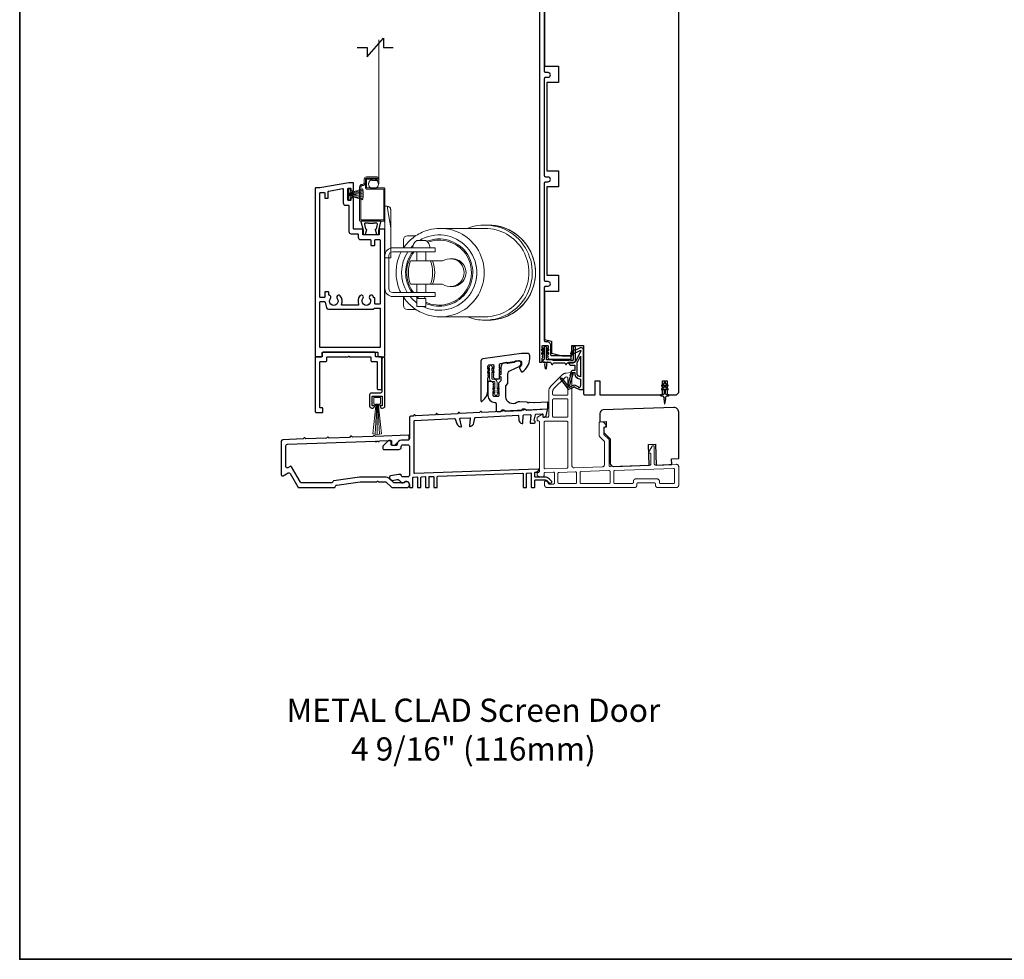
# Model space of a CAD drawing. Extents: x 3441 to 12517, y -874 to 5645.
# Drawn here: x 5955 to 6379, y 204 to 609 of the extents above; entities that cross this region are included whole.
import ezdxf

# ---------------------------------------------------------------- set-up
doc = ezdxf.new("R2010")
doc.units = 0
doc.header["$LTSCALE"] = 250
doc.header["$MEASUREMENT"] = 0
doc.linetypes.add('HIDDEN', pattern=[0.375, 0.25, -0.125])
for name, color, linetype, lineweight in [('2', 2, 'CONTINUOUS', 25), ('5', 7, 'HIDDEN', 9), ('6', 6, 'CONTINUOUS', 5), ('8', 7, 'CONTINUOUS', 35), ('TEXT', 7, 'CONTINUOUS', 35), ('Visible (ANSI)', 7, 'CONTINUOUS', 25), ('Weather Stripping', 6, 'CONTINUOUS', 5)]:
    doc.layers.add(name, color=color, linetype=linetype, lineweight=lineweight)
doc.layers.add('3', color=3, linetype='CONTINUOUS')
doc.layers.add('MISCELLANEOUS', color=6, linetype='CONTINUOUS')
doc.styles.add('Note Text (ISO)', font='tahoma.ttf')

# ---------------------------------------------------------------- blocks, each defined once
blk = doc.blocks.new('A$Cd5b7be34')
at = {"layer": '5'}
for points in [[(27, 28.25, 0.414214), (26.75, 28), (26.75, 22.35, 0.198912), (26.9, 22), (28.93, 19.97, -0.198912), (29, 19.79), (29, 9.88, -0.404026), (28.03, 8.88), (16.03, 8.47, -0.424475), (15, 9.46), (15, 49.25, 0.440011), (14.73, 49.5), (12.6, 49.31, 0.176327), (10.63, 48.4), (6.07, 43.83, 0.198912), (5, 41.25), (5, 30.75, -0.414214), (4.5, 30.25), (2.75, 30.25, -0.414214), (2.5, 30.5), (2.5, 31.25, 0.57735), (2.12, 31.47), (0.25, 30.38, 0.267949), (0, 29.95), (0, 29, 0.414214), (0.25, 28.75), (0.5, 28.75, -0.414214), (1, 28.25), (1, 13.5), (1.1, 13.5), (1.1, 12.5), (1, 12.5), (1, 7.9), (1, 6.95, -0.414214), (0.5, 6.45, 0.414214), (0, 5.95), (0, 5.45, 0.296213), (0.3, 4.99), (1.3, 4.54, 0.105104), (1.5, 4.5), (2.25, 4.5, 0.414214), (3, 5.25), (3, 6.03, -0.404026), (3.48, 6.53), (6.98, 6.65, -0.424475), (7.5, 6.15), (7.5, 2, -0.414214), (7, 1.5), (5.25, 1.5, -0.375565), (4.75, 1.93, 0.375565), (3.76, 2.8), (3.5, 2.8, 0.414214), (3.25, 2.55), (3.25, 1, 0.414214), (4.25, 0), (42, 0, 0.414214), (43, 1), (43, 1.5, -0.414214), (43.5, 2), (50.5, 2, -0.414214), (51, 1.5), (51, 1, 0.414214), (52, 0), (60, 0, 0.414214), (61, 1), (61, 9, 0.347678), (60.23, 9.97, 0.066921), (59.97, 10), (51.02, 9.69, -0.424475), (50.5, 10.19), (50.5, 17.5, 0.765298), (49.57, 17.75), (48.03, 15.13, 0.579056), (48.25, 14.75), (48.75, 14.75, -0.414214), (49, 14.5), (49, 10.1, -0.404026), (48.52, 9.6), (31.52, 9.01, -0.424475), (31, 9.51), (31, 20.52, 0.198912), (30.85, 20.87), (28.82, 22.9, -0.198912), (28.75, 23.08), (28.75, 25.84, -0.315299), (28.91, 26.07), (29.42, 26.26, 0.520567), (29.63, 27.05), (28.93, 27.89, 0.221695), (28.16, 28.25)], [(12.8, 39.75, 0.414214), (13.3, 40.25), (13.3, 47.12, 0.440011), (12.76, 47.62), (12.4, 47.59, 0.176327), (12.09, 47.44), (7.27, 42.63, 0.198912), (6.7, 41.25), (6.7, 40.25, 0.414214), (7.2, 39.75)], [(12.8, 30.25, 0.414214), (13.3, 30.75), (13.3, 37.75, 0.414214), (12.8, 38.25), (7.2, 38.25, 0.414214), (6.7, 37.75), (6.7, 30.75, 0.414214), (7.2, 30.25)], [(3.5, 28.55, 0.414214), (3, 28.05), (3, 8.53, 0.424475), (3.52, 8.03), (12.82, 8.35, 0.404026), (13.3, 8.85), (13.3, 28.05, 0.414214), (12.8, 28.55)], [(9.5, 1.7), (16.5, 1.7, 0.414214), (17, 2.2), (17, 6.28, 0.424475), (16.48, 6.78), (9.48, 6.54, 0.404026), (9, 6.04), (9, 2.2, 0.414214)], [(19, 1.7), (31, 1.7, 0.414214), (31.5, 2.2), (31.5, 6.79, 0.424475), (30.98, 7.29), (18.98, 6.87, 0.404026), (18.5, 6.37), (18.5, 2.2, 0.414214)], [(33.48, 7.37), (58.73, 8.26, -0.424475), (59.25, 7.76), (59.25, 2.3, -0.414214), (58.65, 1.7), (53.2, 1.7, -0.414214), (52.7, 2.2), (52.7, 2.7, 0.414214), (51.7, 3.7), (42.5, 3.7, 0.414214), (41.5, 2.7), (41.5, 2.2, -0.414214), (41, 1.7), (33.5, 1.7, -0.414214), (33, 2.2), (33, 6.87, -0.404026)]]:
    blk.add_lwpolyline(points, format="xyb", close=True, dxfattribs=at)
blk = doc.blocks.new('A$C330946C7')
at = {"layer": '5'}
for p, q in [((8.41, 5.61), (8.41, 6.36)), ((8.41, 6.36), (13.16, 6.36)), ((8.41, 0.36), (10.26, 6.11)), ((10.06, 5.61), (8.41, 5.61)), ((8.93, 0.24), (10.41, 6.06)), ((9.67, 0.11), (10.56, 6.03)), ((10.25, 6.11), (10.06, 5.61)), ((10.08, 5.66), (10.08, 5.66)), ((10.1, 5.66), (10.09, 5.66)), ((11.33, 6.11), (10.25, 6.11)), ((10.25, 6.11), (10.26, 6.11)), ((10.26, 6.11), (11.31, 6.11)), ((10.41, 0.03), (10.71, 6.02)), ((11.16, 0.01), (10.86, 6.02)), ((11.91, 0.08), (11.02, 6.03)), ((12.66, 0.21), (11.17, 6.06)), ((13.16, 0.35), (11.31, 6.11)), ((11.32, 6.11), (11.33, 6.11)), ((11.51, 5.61), (11.33, 6.11)), ((11.48, 5.66), (11.48, 5.66)), ((11.49, 5.66), (11.49, 5.66)), ((13.16, 5.61), (11.51, 5.61)), ((13.16, 6.36), (13.16, 5.61))]:
    blk.add_line(p, q, dxfattribs=at)
for centre, radius, start, end in [((11.22, 11.22), 11.22, 255.5091, 267.7643), ((10.89, 7.83), 7.82, 269.2959, 286.9036)]:
    blk.add_arc(centre, radius, start, end, dxfattribs=at)
blk = doc.blocks.new('11070 SD Sill W.S. Brush')
at = {"layer": 'Weather Stripping'}
for p, q in [((-0.91, 15.85), (-0.23, 2.81)), ((0, 15.88), (0, 2.81)), ((0.91, 15.85), (0.23, 2.81))]:
    blk.add_line(p, q, dxfattribs=at)
blk.add_lwpolyline([(1.88, 15.68, 0.105787), (-1.88, 15.68), (-0.56, 3.54), (-0.56, 2.81), (0.56, 2.81), (0.56, 3.54)], format="xyb", close=True, dxfattribs=at)
blk.add_lwpolyline([(-0.6, 3.43), (-0.85, 3.43), (-0.85, 2.92), (-1.46, 2.92), (-1.46, 0), (1.46, 0), (1.46, 2.92), (0.85, 2.92), (0.85, 3.43), (0.6, 3.43), (0.6, 2.8), (-0.6, 2.8)], close=True, dxfattribs=at)
blk = doc.blocks.new('18181 SD Sill W.S. Brush Retainer')
at = {"layer": '3'}
blk.add_lwpolyline([(2.16, -3.96), (2.16, -0.25, 0.414214), (1.9, 0), (-1.91, 0, 0.414214), (-2.16, -0.25), (-2.16, -3.96, 0.414214), (-1.91, -4.21), (-1.44, -4.21, -0.490314), (-1.24, -4.47, -0.341999), (-2.22, -5.23), (-2.29, -5.23, -0.414214), (-3.3, -4.21), (-3.3, 16.14, -1), (-2.03, 16.14), (-2.03, 2.03, 0.414214), (-1.27, 1.27), (2.54, 1.27, -0.414214), (3.3, 0.51), (3.3, -4.21, -0.414214), (2.29, -5.23), (2.22, -5.23, -0.341999), (1.24, -4.47, -0.490314), (1.44, -4.21), (1.9, -4.21, 0.414214)], format="xyb", close=True, dxfattribs=at)
blk = doc.blocks.new('A$C386D100C')
at = {"layer": '6'}
for p, q in [((0, 22.23), (0.25, 12.99)), ((1.3, 22.23), (0, 22.23)), ((0.25, 13.49), (0.01, 22.23)), ((1.3, 22.15), (1.27, 22.15)), ((1.3, 22.15), (1.3, 22.23)), ((2.75, 13), (1.7, 19.59)), ((2.75, 20.78), (2.75, 20.61)), ((2.75, 20.61), (2.75, 13)), ((0.25, 13.49), (0.25, 0)), ((2.75, 13), (2.75, 8.07)), ((2.75, 0), (2.75, 8.07)), ((0.25, 0), (2.75, 0))]:
    blk.add_line(p, q, dxfattribs=at)
blk.add_arc((1.3, 20.78), 1.45, 0, 90, dxfattribs=at)
blk.add_ellipse((1.83, 18.61), major_axis=(-0.57, 3.62), ratio=0.007758, start_param=4.985406, end_param=6.067176, dxfattribs=at)
blk.add_open_spline([(1.3, 22.15), (1.48, 22.15), (1.69, 22.11), (2.02, 21.97), (2.2, 21.84), (2.46, 21.58), (2.57, 21.39), (2.71, 21.04), (2.75, 20.81), (2.75, 20.61)], degree=3, knots=[0.4205707, 0.4205707, 0.4205707, 0.4205707, 0.4741876, 0.4741876, 0.5288145, 0.5288145, 0.5836969, 0.5836969, 0.6426595, 0.6426595, 0.6426595, 0.6426595], dxfattribs=at)
blk = doc.blocks.new('A$C08516239')
at = {"layer": '6', "color": 143}
for p, q in [((43.04, 39.55), (23.82, 39.55)), ((44.41, 41), (43.04, 41)), ((7.99, 34.7), (7.99, 31.04)), ((13.35, 36.4), (9.69, 36.4)), ((13.8, 35.1), (17.6, 35.1)), ((13.8, 35.1), (13.8, 31.6)), ((17.6, 35.1), (17.6, 31.6)), ((3.4, 30.8), (5.8, 30.8)), ((11.8, 30.8), (5.8, 30.8)), ((11.8, 30.8), (15.7, 30.8)), ((13.8, 31.6), (17.6, 31.6)), ((14.27, 31.6), (14.27, 30.8)), ((15.7, 30.8), (21.7, 30.8)), ((17.13, 31.6), (17.13, 30.8)), ((21.7, 29.1), (21.7, 30.8)), ((0, 13.2), (0, 27.4)), ((1.7, 13.2), (1.7, 27.4)), ((5.8, 29.1), (3.4, 29.1)), ((5.8, 29.1), (11.8, 29.1)), ((19.57, 25.5), (11.1, 25.5)), ((15.7, 29.1), (11.8, 29.1)), ((13.8, 29.1), (13.8, 25.5)), ((21.7, 29.1), (15.7, 29.1)), ((17.6, 29.1), (17.6, 25.5)), ((19.57, 25.5), (20.49, 25.5)), ((24.87, 25.5), (20.49, 25.5)), ((28.95, 26.5), (28.17, 26.5)), ((11.1, 15.5), (19.57, 15.5)), ((13.8, 15.5), (13.8, 11.5)), ((17.6, 15.5), (17.6, 11.5)), ((20.49, 15.5), (19.57, 15.5)), ((20.49, 15.5), (24.87, 15.5)), ((28.95, 14.5), (28.17, 14.5)), ((3.4, 11.5), (5.8, 11.5)), ((5.8, 9.8), (3.4, 9.8)), ((11.8, 11.5), (5.8, 11.5)), ((5.8, 9.8), (11.8, 9.8)), ((7.99, 9.8), (7.99, 6.3)), ((11.8, 11.5), (15.7, 11.5)), ((15.7, 9.8), (11.8, 9.8)), ((15.7, 11.5), (21.7, 11.5)), ((21.7, 9.8), (15.7, 9.8)), ((21.7, 9.8), (21.7, 11.5)), ((9.69, 4.6), (13.35, 4.6)), ((13.8, 6.7), (17.6, 6.7)), ((43.04, 1.45), (23.82, 1.45)), ((44.41, 0), (43.04, 0))]:
    blk.add_line(p, q, dxfattribs=at)
for centre, radius, start, end in [((9.69, 34.7), 1.7, 90, 180), ((3.4, 27.4), 3.4, 90, 180), ((3.4, 27.4), 1.7, 90, 180), ((3.4, 13.2), 3.4, 180, 270), ((3.4, 13.2), 1.7, 180, 270), ((15.94, 10.08), 4, 184.0033, 237.652), ((15.46, 10.08), 4, 302.348, 355.9967), ((9.69, 6.3), 1.7, 180, 270)]:
    blk.add_arc(centre, radius, start, end, dxfattribs=at)
for centre, major_axis, start_param, end_param in [((23.39, 20.5), (0, -16.25), 5.726916, 9.879321), ((23.82, 20.5), (0, -19.05), 0, 3.141593), ((43.04, 20.5), (0, 20.5), 0, 0.378369), ((43.04, 20.5), (0, -20.5), 5.904816, 9.424778), ((43.04, 20.5), (0, -19.05), 0, 3.141593), ((44.41, 20.5), (0, -20.5), 0, 3.141593), ((23.39, 20.5), (0, -14.5), 5.904732, 9.836502), ((23.37, 20.5), (0, -14), 5.921939, 9.850657), ((23.39, 20.5), (0, -16.25), 3.774654, 4.025873), ((23.39, 20.5), (0, -14.5), 3.840544, 3.922401), ((23.37, 20.5), (0, -14), 3.851374, 3.885668), ((23.39, 20.5), (0, -16.25), 4.154695, 5.299366), ((23.39, 20.5), (0, -14.5), 4.077481, 5.382011), ((23.37, 20.5), (0, -14), 4.050909, 5.410611), ((23.06, 20.5), (0, -13), 4.317598, 5.10718), ((7.61, 20.5), (0, 13), 4.317598, 5.10718), ((8.53, 20.5), (0, 13), 4.317598, 5.10718), ((28.17, 20.5), (0, -6), 5.6975, 10.010464), ((28.95, 20.5), (0, -6), 0, 3.141593), ((23.59, 20.5), (0, 16.05), 4.475333, 4.949445), ((23.39, 20.5), (0, -16.25), 5.431162, 5.517317)]:
    blk.add_ellipse(centre, major_axis=major_axis, ratio=0.997111, start_param=start_param, end_param=end_param, dxfattribs=at)
for points, knots in [([(23.82, 39.55), (21.79, 39.55), (19.77, 39.22), (15.92, 37.94), (14.1, 37), (10.85, 34.57), (9.42, 33.09), (8.11, 31.22), (7.97, 31.01), (7.83, 30.8)], [0, 0, 0, 0, 0.3197308, 0.3197308, 0.6395153, 0.6395153, 0.959439, 0.959439, 0.999341, 0.999341, 0.999341, 0.999341]), ([(44.41, 0), (46.59, 0), (48.77, 0.35), (52.91, 1.73), (54.87, 2.75), (58.36, 5.36), (59.9, 6.95), (62.41, 10.53), (63.37, 12.52), (64.62, 16.71), (64.91, 18.91), (64.78, 23.28), (64.37, 25.46), (62.87, 29.57), (61.8, 31.5), (59.09, 34.93), (57.46, 36.43), (53.82, 38.83), (51.8, 39.74), (47.97, 40.76), (46.19, 41), (44.41, 41)], [3.141593, 3.141593, 3.141593, 3.141593, 3.46142, 3.46142, 3.781283, 3.781283, 4.101234, 4.101234, 4.421293, 4.421293, 4.741436, 4.741436, 5.061607, 5.061607, 5.381738, 5.381738, 5.701778, 5.701778, 6.021711, 6.021711, 6.283185, 6.283185, 6.283185, 6.283185]), ([(6.86, 29.1), (6.36, 28.1), (5.94, 27.05), (5.03, 24.02), (4.76, 21.98), (4.88, 17.92), (5.27, 15.89), (6.27, 13.13), (6.64, 12.3), (7.07, 11.5)], [1.1022304, 1.1022304, 1.1022304, 1.1022304, 1.2795313, 1.2795313, 1.5997552, 1.5997552, 1.9200224, 1.9200224, 2.0630442, 2.0630442, 2.0630442, 2.0630442]), ([(8.1, 9.8), (8.36, 9.42), (8.63, 9.04), (10.17, 7.09), (11.69, 5.7), (15.07, 3.47), (16.95, 2.62), (20.51, 1.67), (22.16, 1.45), (23.82, 1.45)], [2.1674228, 2.1674228, 2.1674228, 2.1674228, 2.2402279, 2.2402279, 2.5602905, 2.5602905, 2.8801847, 2.8801847, 3.1415927, 3.1415927, 3.1415927, 3.1415927])]:
    blk.add_open_spline(points, degree=3, knots=knots, dxfattribs=at)

msp = doc.modelspace()

# ---------------------------------------------------------------- linework, layer by layer
at = {"layer": '2'}
msp.add_lwpolyline([(6100.67, 596.63), (6104.94, 596.63), (6104.94, 592.63), (6111.94, 600.63), (6111.94, 596.63), (6116.21, 596.63)], dxfattribs=at)
at = {"layer": '3'}
for points in [[(6085.07, 463.33, 0.414214), (6085.57, 463.83), (6085.57, 465.08, -0.414214), (6085.82, 465.33), (6109.32, 465.33, -0.414214), (6109.57, 465.08), (6109.57, 463.83, 0.414214), (6110.07, 463.33), (6112.07, 463.33, 0.414214), (6112.57, 463.83), (6112.57, 518.08, 0.414214), (6112.32, 518.33), (6110.32, 518.33, 0.414214), (6110.07, 518.08), (6110.07, 516.08, -0.414214), (6109.82, 515.83), (6103.32, 515.83, -0.414214), (6103.07, 516.08), (6103.07, 518.08, 0.414214), (6102.82, 518.33), (6099.32, 518.33, -0.414214), (6099.07, 518.58), (6099.07, 531.58, 0.414214), (6098.82, 531.83), (6098.12, 531.83, 0.414214), (6097.87, 531.58), (6097.87, 530.88, -0.414214), (6097.62, 530.63), (6096.92, 530.63, -0.414214), (6096.67, 530.88), (6096.67, 535.78, -0.414214), (6096.92, 536.03), (6097.62, 536.03, -0.414214), (6097.87, 535.78), (6097.87, 535.08, 0.414214), (6098.12, 534.83), (6098.82, 534.83, 0.414214), (6099.07, 535.08), (6099.07, 538.08, 0.414214), (6098.82, 538.33), (6097.07, 538.33), (6084.57, 536.13), (6082.82, 536.13, 0.414214), (6082.57, 535.88), (6082.57, 463.83, 0.414214), (6083.07, 463.33)], [(6093.38, 489.57, 1), (6092.01, 488.48, -2.075324), (6089.13, 488.48, 0.560076), (6088.62, 489.88, -0.356394), (6088.42, 490.13), (6088.42, 491.13, 0.414214), (6088.17, 491.38), (6086.92, 491.38, 0.414214), (6086.67, 491.13), (6086.67, 489.13, -0.414214), (6086.42, 488.88), (6084.82, 488.88, -0.414214), (6084.57, 489.13), (6084.57, 533.88, -0.414214), (6084.82, 534.13), (6086.42, 534.13, -0.414214), (6086.67, 533.88), (6086.67, 531.88, 0.414214), (6086.92, 531.63), (6087.92, 531.63, 0.414214), (6088.17, 531.88), (6088.17, 534.52, -0.36397), (6088.38, 534.77), (6094.38, 535.83, -0.466308), (6094.67, 535.58), (6094.67, 529.63, 0.414214), (6095.67, 528.63), (6096.82, 528.63, -0.414214), (6097.07, 528.38), (6097.07, 517.33, 0.414214), (6098.07, 516.33), (6100.82, 516.33, -0.414214), (6101.07, 516.08), (6101.07, 514.83, 0.414214), (6102.07, 513.83), (6106.27, 513.83, -0.414214), (6106.52, 513.58), (6106.52, 511.58, 0.414214), (6106.77, 511.33), (6108.02, 511.33, 0.414214), (6108.27, 511.58), (6108.27, 513.58, -0.414214), (6108.52, 513.83), (6110.32, 513.83, -0.414214), (6110.57, 513.58), (6110.57, 486.33, -0.414214), (6110.32, 486.08), (6108.52, 486.08, -0.414214), (6108.27, 486.33), (6108.27, 488.58, 0.414214), (6108.02, 488.83), (6107.99, 488.83, -0.281574), (6107.77, 488.97, 0.049997), (6107.38, 489.57, 1), (6106.01, 488.48, -2.075324), (6103.13, 488.48, 1), (6101.76, 489.57, 0.2751), (6101.27, 485.93, -0.537211), (6101.04, 485.58), (6094.11, 485.58, -0.537211), (6093.88, 485.93, 0.2751)], [(6110.71, 521.44), (6109.82, 517.75), (6109.82, 516.08, -0.414214), (6109.57, 515.83), (6109.34, 515.83, -0.339454), (6109.09, 516.02), (6108.53, 518.12, -0.493145), (6108.77, 518.43), (6108.96, 518.43), (6109.41, 520.32, 0.485251), (6108.93, 520.93), (6107.63, 520.93), (6107.57, 520.73), (6105.57, 520.73), (6105.53, 520.93), (6104.22, 520.93, 0.485251), (6103.73, 520.32), (6104.19, 518.43), (6104.37, 518.43, -0.493145), (6104.61, 518.12), (6104.05, 516.02, -0.339454), (6103.81, 515.83), (6103.57, 515.83, -0.414214), (6103.32, 516.08), (6103.32, 517.75), (6102.43, 521.44, -0.485251), (6102.82, 521.93), (6110.32, 521.93, -0.485251)], [(6108.14, 484.33), (6110.32, 484.33, -0.414214), (6110.57, 484.08), (6110.57, 467.58, -0.414214), (6110.32, 467.33), (6084.82, 467.33, -0.414214), (6084.57, 467.58), (6084.57, 486.88, -0.414214), (6084.82, 487.13), (6086.57, 487.13, -0.339454), (6086.81, 486.94), (6087.5, 484.39, 0.339454), (6088.22, 483.83), (6107.27, 483.83, 0.267949), (6107.92, 484.21, -0.267949)], [(6085.57, 439.33, 0.414214), (6085.82, 439.58), (6085.82, 441.08, 0.414214), (6085.57, 441.33), (6084.82, 441.33, -0.414214), (6084.57, 441.58), (6084.57, 461.08, -0.414214), (6084.82, 461.33), (6087.07, 461.33, 0.414214), (6087.57, 461.83), (6087.57, 463.08, -0.414214), (6087.82, 463.33), (6096.62, 463.33, 0.198912), (6096.79, 463.41), (6096.9, 463.51, -0.414214), (6097.25, 463.51), (6097.35, 463.41, 0.198912), (6097.53, 463.33), (6106.32, 463.33, -0.414214), (6106.57, 463.08), (6106.57, 461.83, 0.414214), (6107.07, 461.33), (6109.07, 461.33, -0.414214), (6109.32, 461.08), (6109.32, 449.58, 0.414214), (6109.57, 449.33), (6111.07, 449.33, 0.414214), (6111.32, 449.58), (6111.32, 463.08, 0.414214), (6111.07, 463.33), (6108.82, 463.33, -0.414214), (6108.57, 463.58), (6108.57, 464.83, 0.414214), (6108.07, 465.33), (6086.07, 465.33, 0.414214), (6085.57, 464.83), (6085.57, 463.58, -0.414214), (6085.32, 463.33), (6083.07, 463.33, 0.414214), (6082.57, 462.83), (6082.57, 439.83, 0.414214), (6083.07, 439.33)]]:
    msp.add_lwpolyline(points, format="xyb", close=True, dxfattribs=at)
at = {"layer": '5', "linetype": 'HIDDEN'}
msp.add_line((6110.03, 537.85), (6110.03, 599.95), dxfattribs=at)
at = {"layer": '5'}
msp.add_circle((6107.67, 537.79), 2.12, dxfattribs=at)
at = {"layer": '6'}
for points in [[(6107, 539.32), (6107, 539.82), (6109.25, 539.82, 1), (6109.25, 540.38), (6104.7, 540.38, 0.414214), (6104.17, 539.86), (6104.17, 538.32, -0.414214), (6102.98, 537.13), (6102.86, 537.13, 0.414214), (6102.17, 536.44), (6102.17, 522.46, 0.414214), (6102.3, 522.33), (6111.95, 522.33, 0.414214), (6112.07, 522.46), (6112.07, 535.51, 0.414214), (6111.95, 535.63), (6104.7, 535.63, -0.414214), (6104.2, 536.13), (6104.2, 539.86, -0.414214), (6104.7, 540.36), (6109.25, 540.36), (6109.25, 539.86), (6104.82, 539.86, 0.414214), (6104.7, 539.73), (6104.7, 536.26, 0.414214), (6104.82, 536.13), (6112.07, 536.13, -0.414214), (6112.57, 535.63), (6112.57, 522.33, -0.414214), (6112.07, 521.83), (6102.17, 521.83, -0.414214), (6101.67, 522.33), (6101.67, 536.44, -0.414214), (6102.86, 537.63), (6102.98, 537.63, 0.414214), (6103.67, 538.32), (6103.67, 539.88, -0.414214), (6104.67, 540.88), (6109.25, 540.88, -1), (6109.25, 539.32)], [(6159.13, 447.77), (6159.94, 447.2), (6159.94, 447.19, 1), (6160.95, 447.19), (6160.95, 447.2), (6161.76, 447.77, 1), (6161.46, 448.19), (6160.95, 447.83), (6160.95, 448.93), (6161.76, 449.5, 1), (6161.46, 449.92), (6160.95, 449.56), (6160.95, 452.39, 0.414214), (6159.64, 453.7), (6159, 453.7, -0.414214), (6158.7, 454), (6158.7, 456.84), (6159.21, 456.48, 1), (6159.51, 456.9), (6158.7, 457.46), (6158.7, 458.57), (6159.21, 458.21, 1), (6159.51, 458.63), (6158.7, 459.2), (6158.7, 459.2, 1), (6157.69, 459.2), (6157.69, 459.2), (6156.88, 458.63, 1), (6157.17, 458.21), (6157.69, 458.57), (6157.69, 457.46), (6156.88, 456.9, 1), (6157.17, 456.48), (6157.69, 456.84), (6157.69, 454, 0.414214), (6159, 452.69), (6159.64, 452.69, -0.414214), (6159.94, 452.39), (6159.94, 449.56), (6159.42, 449.92, 1), (6159.13, 449.5), (6159.94, 448.93), (6159.94, 447.83), (6159.42, 448.19, 1)]]:
    msp.add_lwpolyline(points, format="xyb", close=True, dxfattribs=at)
at = {"layer": '8', "linetype": 'Continuous'}
msp.add_lwpolyline([(5955.29, 998.89), (6388.02, 998.89), (6388.02, 203.8), (5955.29, 203.8)], close=True, dxfattribs=at)
at = {"layer": 'MISCELLANEOUS', "color": 1}
for points in [[(6188.28, 454.13), (6188.2, 454.07, 0.414214), (6188.16, 453.79), (6191.48, 449.47, 0.339454), (6191.84, 449.38), (6193.94, 450.25, -1.57384), (6194.3, 450.25), (6196.37, 449.29), (6198.12, 449.29), (6198.12, 466.29, 0.548619), (6196.7, 467.2), (6194.66, 466.24), (6193.5, 466.25), (6193.71, 465.8), (6192.62, 465.29), (6193.05, 464.39), (6196.74, 466.11, -0.719897), (6197, 465.83), (6194.49, 461.11, -0.244698), (6194.26, 460.95), (6193.32, 460.84), (6191.62, 460.93, 0.400552), (6192.92, 459.69), (6194.32, 459.69), (6194.32, 457.44), (6193.32, 457.44, 0.327819), (6192.85, 457.09), (6192.25, 455.18, -0.414214), (6192.44, 454.8), (6191.42, 451.53), (6191.48, 451.45, -1), (6191.16, 451.2), (6189.02, 453.98), (6188.46, 454.16, 0.244698)], [(6196.82, 454.79, -0.414214), (6195.32, 456.29), (6195.32, 460.76), (6196.82, 463.59)], [(6193.44, 456.19, -1), (6193.44, 456.59), (6194.32, 456.59), (6194.32, 456.29, 0.414214), (6196.82, 453.79), (6196.82, 451.04), (6196.49, 450.13, -1.044614), (6196.12, 450.29), (6194.67, 450.96, 0.210583), (6193.62, 450.99), (6192.26, 450.42, -0.876976), (6191.92, 450.22), (6191.55, 450.7), (6192.18, 451.27), (6193.64, 455.93, 0.506229)], [(6233.42, 451.86), (6233.42, 452.24, 1), (6232.82, 452.24), (6232.82, 451.86), (6231.81, 451.15, 1), (6232.1, 450.74), (6232.82, 451.25), (6232.82, 450.24), (6231.81, 449.53, 1), (6232.1, 449.12), (6232.82, 449.63), (6232.82, 447.54, -0.414214), (6232.32, 447.04), (6231.5, 447.04, 0.900404), (6231.45, 446.54), (6232.42, 446.34, -0.316498), (6232.62, 446.13), (6232.64, 445.92, -0.453723), (6232.72, 445.32), (6233.02, 443.13, 0.873124), (6233.22, 443.13), (6233.52, 445.32, -0.453723), (6233.6, 445.92), (6233.63, 446.13, -0.316498), (6233.83, 446.34), (6234.8, 446.54, 0.900404), (6234.75, 447.04), (6233.92, 447.04, -0.414214), (6233.42, 447.54), (6233.42, 449.63), (6234.15, 449.12, 1), (6234.44, 449.53), (6233.42, 450.24), (6233.42, 451.25), (6234.15, 450.74, 1), (6234.44, 451.15)]]:
    msp.add_lwpolyline(points, format="xyb", close=True, dxfattribs=at)
at = {"layer": 'Visible (ANSI)', "color": 3}
msp.add_lwpolyline([(6179.12, 642.54), (6179.12, 461.29, 0.414214), (6179.37, 461.04), (6180.12, 461.04, 0.414214), (6180.37, 461.29), (6180.37, 462.79), (6180.56, 463, 0.381966), (6180.56, 463.33), (6180.37, 463.54), (6180.56, 463.75, 0.381966), (6180.56, 464.08), (6180.37, 464.29), (6180.56, 464.5, 0.381966), (6180.56, 464.83), (6180.37, 465.04), (6180.56, 465.25, 0.381964), (6180.56, 465.58), (6180.37, 465.79), (6180.56, 466, 0.381964), (6180.56, 466.33), (6180.37, 466.54), (6180.56, 466.75, 0.381966), (6180.56, 467.08), (6180.37, 467.29), (6180.37, 468.04, -0.414214), (6180.62, 468.29), (6182.62, 468.29, -0.414214), (6182.87, 468.04), (6182.87, 467.29), (6182.69, 467.08, 0.381966), (6182.69, 466.75), (6182.87, 466.54), (6182.69, 466.33, 0.381966), (6182.69, 466), (6182.87, 465.79), (6182.69, 465.58, 0.381966), (6182.69, 465.25), (6182.87, 465.04), (6182.69, 464.83, 0.381966), (6182.69, 464.5), (6182.87, 464.29), (6182.69, 464.08, 0.381966), (6182.69, 463.75), (6182.87, 463.54), (6182.69, 463.33, 0.381966), (6182.69, 463), (6182.87, 462.79), (6182.87, 462.54, 0.414214), (6183.12, 462.29), (6192.62, 462.29, 0.414214), (6192.87, 462.54), (6192.87, 463.54, 0.414214), (6192.62, 463.79), (6184.37, 463.79, -0.414214), (6184.12, 464.04), (6184.12, 468.04, 0.414214), (6182.37, 469.79), (6181.87, 469.79, -0.414214), (6181.37, 470.29), (6181.37, 493.29, -0.414214), (6181.87, 493.79), (6182.87, 493.79, 1), (6182.87, 495.79), (6181.87, 495.79, -0.414214), (6181.37, 496.29), (6181.37, 538.29, -0.414214), (6181.87, 538.79), (6182.87, 538.79, 1), (6182.87, 540.79), (6181.87, 540.79, -0.414214), (6181.37, 541.29), (6181.37, 583.29, -0.414214), (6181.87, 583.79), (6182.87, 583.79, 1), (6182.87, 585.79), (6181.87, 585.79, -0.414214), (6181.37, 586.29), (6181.37, 635.64, -0.414214)], format="xyb", dxfattribs=at)
at = {"layer": 'Visible (ANSI)'}
msp.add_lwpolyline([(6181.37, 612.04), (6181.37, 588.54), (6187.37, 588.54), (6187.37, 581.54), (6182.37, 581.54), (6182.37, 543.54), (6187.37, 543.54), (6187.37, 536.54), (6182.37, 536.54), (6182.37, 498.54), (6187.37, 498.54), (6187.37, 491.54), (6181.37, 491.54), (6181.37, 470.79), (6184.37, 470.04), (6184.37, 464.91), (6188.87, 463.79), (6193.12, 463.79), (6193.12, 468.29), (6198.12, 468.29), (6198.12, 447.54, 0.414214), (6198.62, 447.04), (6203.12, 447.04), (6203.12, 453.04), (6205.12, 453.04), (6205.12, 447.04), (6232.12, 447.04), (6232.12, 453.04), (6234.12, 453.04), (6234.12, 447.04), (6238.12, 447.04), (6239.12, 448.04), (6239.12, 631.04)], format="xyb", dxfattribs=at)
at = {"layer": 'Visible (ANSI)', "color": 1}
for points in [[(6180.39, 466.17), (6181.11, 466.68), (6181.11, 467.29), (6180.1, 466.58, 1)], [(6184.8, 462.17, 0.63707), (6184.44, 462.17), (6184.4, 462.09), (6182.37, 462.09, -0.414214), (6182.12, 462.34), (6182.12, 467.54, 0.414214), (6181.87, 467.79), (6181.37, 467.79, 0.414214), (6181.12, 467.54), (6181.12, 462.34, -0.414214), (6180.87, 462.09, 0.414214), (6180.62, 461.84), (6180.62, 461.34, 0.414214), (6180.87, 461.09), (6183.97, 461.09), (6184.4, 460.18, 0.63707), (6184.85, 460.18), (6185.13, 460.79), (6190.11, 460.79), (6190.4, 460.18, 0.63707), (6190.85, 460.18), (6191.13, 460.79), (6193.62, 460.79, 0.414214), (6194.62, 461.79), (6194.62, 467.54, 0.414214), (6194.37, 467.79), (6193.87, 467.79, 0.414214), (6193.62, 467.54), (6193.62, 462.04, -0.414214), (6193.37, 461.79), (6192.48, 461.79), (6192.3, 462.17, 0.63707), (6191.94, 462.17), (6191.76, 461.79), (6184.98, 461.79)], [(6182.13, 466.68), (6182.86, 466.17, 1), (6183.15, 466.58), (6182.13, 467.29)], [(6181.11, 465.07), (6181.11, 465.68), (6180.1, 464.97, 1), (6180.39, 464.56)], [(6182.86, 464.56, 1), (6183.15, 464.97), (6182.13, 465.68), (6182.13, 465.07)], [(6193.61, 465.63), (6192.6, 464.92, 1), (6192.89, 464.51), (6193.61, 465.02)], [(6181.4, 460.86, 0.346008), (6181.17, 461.08), (6182.57, 461.08, 0.346008), (6182.35, 460.86), (6182.32, 460.64, 0.387928), (6182.24, 460.1), (6181.97, 458.18, -0.869287), (6181.77, 458.18), (6181.5, 460.1, 0.387928), (6181.43, 460.64)]]:
    msp.add_lwpolyline(points, format="xyb", close=True, dxfattribs=at)
at = {"layer": 'Visible (ANSI)', "color": 3}
for points in [[(6154.36, 444.14, 0.236068), (6156.96, 449.34), (6156.96, 454.34), (6157.15, 454.55, 0.381963), (6157.15, 454.88), (6156.96, 455.09), (6157.15, 455.3, 0.381963), (6157.15, 455.63), (6156.96, 455.84), (6157.15, 456.05, 0.381963), (6157.15, 456.38), (6156.96, 456.59), (6157.15, 456.8, 0.381963), (6157.15, 457.13), (6156.96, 457.34), (6157.15, 457.55, 0.381963), (6157.15, 457.88), (6156.96, 458.09), (6157.15, 458.3, 0.381963), (6157.15, 458.63), (6156.96, 458.84), (6156.96, 459.34, -0.373885), (6157.39, 459.83), (6158.89, 460.04, -0.455726), (6159.46, 459.55), (6159.46, 458.84), (6159.27, 458.63, 0.381963), (6159.27, 458.3), (6159.46, 458.09), (6159.27, 457.88, 0.381963), (6159.27, 457.55), (6159.46, 457.34), (6159.27, 457.13, 0.381963), (6159.27, 456.8), (6159.46, 456.59), (6159.27, 456.38, 0.381963), (6159.27, 456.05), (6159.46, 455.84), (6159.27, 455.63, 0.381963), (6159.27, 455.3), (6159.46, 455.09), (6159.27, 454.88, 0.381963), (6159.27, 454.55), (6159.76, 454.01, 0.213423), (6160.13, 453.84), (6161.71, 453.84, 0.414214), (6161.96, 454.09), (6161.96, 456.59), (6162.21, 456.84), (6161.96, 457.09), (6161.96, 458.16), (6162.21, 458.41), (6161.96, 458.66), (6161.96, 460.04, -0.373885), (6162.39, 460.54), (6170.32, 461.65, -0.455726), (6171.46, 460.66), (6171.46, 460.34, -0.255576), (6170.66, 458.87, 0.375607), (6170.56, 458.55), (6171.29, 456.98, 0.436412), (6171.64, 456.87, 0.271188), (6174.96, 462.54), (6174.96, 463.84, 0.414214), (6173.96, 464.84), (6171.46, 464.84), (6154.82, 462.5, 0.373885), (6153.96, 461.51), (6153.96, 444.34, 0.618034)], [(6165.46, 455.62, -0.291473), (6166.62, 457.43), (6170.35, 459.17, 0.291473), (6171.21, 460.53), (6171.21, 460.63, 0.455726), (6170.07, 461.62), (6168.68, 461.42, 0.414214), (6168.46, 461.14, -0.414214), (6168.25, 460.85), (6165.49, 460.47, -0.414214), (6165.21, 460.68, 0.414214), (6164.93, 460.89), (6164.18, 460.79, 0.373885), (6162.46, 458.81), (6162.46, 455.74, 1), (6162.46, 454.74), (6162.46, 453.07, -0.198912), (6162.39, 452.9), (6161.53, 452.04, 0.398), (6161.52, 451.7), (6161.71, 451.49), (6161.52, 451.28, 0.381966), (6161.52, 450.95), (6161.71, 450.74), (6161.52, 450.53, 0.381966), (6161.52, 450.2), (6161.71, 449.99), (6161.52, 449.78, 0.381966), (6161.52, 449.45), (6161.71, 449.24), (6161.52, 449.03, 0.381966), (6161.52, 448.7), (6161.71, 448.49), (6161.52, 448.28, 0.381966), (6161.52, 447.95), (6161.71, 447.74), (6161.71, 446.74, -0.414214), (6161.21, 446.24), (6159.71, 446.24, -0.414214), (6159.21, 446.74), (6159.21, 447.74), (6159.4, 447.95, 0.381966), (6159.4, 448.28), (6159.21, 448.49), (6159.4, 448.7, 0.381966), (6159.4, 449.03), (6159.21, 449.24), (6159.4, 449.45, 0.381966), (6159.4, 449.78), (6159.21, 449.99), (6159.4, 450.2, 0.381966), (6159.4, 450.53), (6159.21, 450.74), (6159.4, 450.95, 0.381966), (6159.4, 451.28), (6159.21, 451.49), (6159.4, 451.7, 0.398), (6159.39, 452.04), (6158.84, 452.59, 0.198912), (6158.48, 452.74), (6157.46, 452.74, 0.414214), (6156.96, 452.24), (6156.96, 446.74, 0.414214), (6159.96, 443.74, -0.414214), (6160.46, 443.24), (6160.46, 440.24, 0.429634), (6160.99, 439.74), (6162.36, 439.82, 0.198912), (6162.54, 439.9), (6163.01, 440.43, -0.198912), (6163.19, 440.51), (6163.68, 440.54, -0.198912), (6163.86, 440.47), (6164.39, 440, 0.198912), (6164.57, 439.93), (6171.36, 440.29, 0.198912), (6171.54, 440.37), (6172.01, 440.9, -0.198912), (6172.19, 440.98), (6172.68, 441.01, -0.198912), (6172.86, 440.94), (6173.39, 440.47, 0.198912), (6173.57, 440.4), (6182.57, 440.88, 0.39896), (6182.81, 441.13), (6182.81, 443.63, 0.429634), (6182.55, 443.88), (6176.84, 443.58, -0.030553), (6176.78, 443.58), (6174.82, 443.72, 0.198912), (6174.64, 443.66), (6174.48, 443.51, -0.414214), (6174.12, 443.54), (6173.98, 443.7, 0.198912), (6173.81, 443.79), (6170.72, 444, 0.171744), (6169.43, 443.65, -0.606699), (6164.71, 446.11), (6164.71, 450.87, -0.198912), (6164.78, 451.05), (6165.39, 451.65, 0.198912), (6165.46, 451.83)], [(6143.81, 438.84), (6135.47, 438.41), (6135.01, 438.82, 0.414214), (6134.72, 438.81), (6134.31, 438.34), (6125.97, 437.91), (6125.51, 438.32, 0.414214), (6125.22, 438.31), (6124.81, 437.85), (6123.74, 437.79, 0.39896), (6123.12, 437.14), (6123.12, 428.09, -0.414214), (6122.47, 427.44), (6119.67, 427.44, 0.414201), (6117.92, 425.69, -0.414201), (6117.42, 425.19), (6115.77, 425.19, -0.414214), (6115.27, 425.69), (6115.27, 426.79, 0.440011), (6114.73, 427.29), (6114.23, 427.25, 0.176327), (6113.92, 427.1), (6111.81, 425, 0.198912), (6111.62, 424.54), (6111.62, 424.09, 0.414214), (6112.27, 423.44), (6118.62, 423.44, 0.414214), (6119.62, 424.44), (6119.62, 424.79, -0.414214), (6120.27, 425.44), (6122.47, 425.44, -0.414214), (6123.12, 424.79), (6123.12, 412.29, -0.414214), (6122.47, 411.64), (6120.27, 411.64, -0.414214), (6119.62, 412.29), (6119.62, 412.39, 0.414214), (6119.37, 412.64), (6118.59, 412.64, 0.043661), (6118.48, 412.63), (6115.01, 412.02, 0.600861), (6114.66, 410.93), (6115.24, 410.32, 0.249328), (6115.82, 410.13), (6117.77, 410.47, -0.249328), (6118.66, 410.18), (6119.52, 409.3, 0.36397), (6120.62, 409.19), (6121.02, 409.46, -0.600861), (6123.12, 408.34), (6123.12, 407.29, 0.414214), (6123.37, 407.04), (6124.37, 407.04, 0.414214), (6124.62, 407.29), (6124.62, 411.31, -0.404026), (6124.87, 411.56), (6126.37, 411.61, -0.424475), (6126.62, 411.36), (6126.62, 407.29, 0.414214), (6126.87, 407.04), (6127.87, 407.04, 0.414214), (6128.12, 407.29), (6128.12, 411.43, -0.404026), (6128.37, 411.68), (6129.87, 411.74, -0.424475), (6130.12, 411.49), (6130.12, 407.29, 0.414214), (6130.37, 407.04), (6131.37, 407.04, 0.414214), (6131.62, 407.29), (6131.62, 411.56, -0.404026), (6131.87, 411.81), (6133.37, 411.86, -0.424475), (6133.62, 411.61), (6133.62, 407.29, 0.414214), (6133.87, 407.04), (6134.87, 407.04, 0.414214), (6135.12, 407.29), (6135.12, 411.68, -0.404026), (6135.37, 411.93), (6171.87, 413.21, -0.424475), (6172.12, 412.96), (6172.12, 407.29, 0.414214), (6172.37, 407.04), (6173.37, 407.04, 0.414214), (6173.62, 407.29), (6173.62, 413.03, -0.404026), (6173.87, 413.28), (6175.37, 413.33, -0.424475), (6175.62, 413.08), (6175.62, 407.29, 0.414214), (6175.87, 407.04), (6176.87, 407.04, 0.414214), (6177.12, 407.29), (6177.12, 410.04, -0.414214), (6177.37, 410.29), (6181.62, 410.29, -0.198912), (6182.33, 410), (6183.57, 408.76, 0.414214), (6183.92, 408.76), (6184.45, 409.29, 0.414214), (6184.45, 409.65), (6183.29, 410.81, 0.198912), (6181.52, 411.54), (6177.37, 411.54, -0.414214), (6177.12, 411.79), (6177.12, 413.4, -0.404026), (6177.37, 413.65), (6177.91, 413.67, 0.198912), (6178.08, 413.75), (6178.81, 414.52, 0.668179), (6178.62, 414.94), (6125.38, 413.08, -0.424475), (6125.12, 413.33), (6125.12, 435.62, -0.39896), (6125.36, 435.87), (6142.61, 436.78, -0.339454), (6142.86, 436.6), (6143.53, 434.55, 0.312841), (6145.34, 433.17, 0.495929), (6145.6, 433.47), (6144.88, 436.6, -0.466308), (6145.11, 436.91), (6149.11, 437.12, -0.466308), (6149.37, 436.84), (6148.98, 433.65, 0.495929), (6149.26, 433.37, 0.312841), (6150.92, 434.93), (6151.37, 437.05, -0.339454), (6151.6, 437.25), (6169.92, 438.21, -0.424475), (6170.18, 437.96), (6170.21, 436.46, 0.334668), (6171.69, 434.56, 0.476896), (6172, 434.79), (6172.18, 438.1, -0.383864), (6172.41, 438.34), (6175.11, 438.48, -0.455726), (6175.38, 438.21), (6175.1, 435.01, 0.455726), (6175.36, 434.74), (6176.9, 434.82, 0.39896), (6177.37, 435.32), (6177.37, 435.36, 0.313441), (6177.05, 435.83, -0.371959), (6176.89, 436.12), (6177.38, 438.42, -0.339454), (6177.61, 438.61), (6180.36, 438.76, -0.429634), (6180.62, 438.51), (6180.62, 437.53, 0.429634), (6180.89, 437.28), (6181.04, 437.29, 0.118358), (6181.15, 437.32), (6181.94, 437.78, 0.212557), (6182.06, 437.95), (6182.62, 440.56, 0.493145), (6182.36, 440.86), (6173.47, 440.4), (6173.01, 440.82, 0.414214), (6172.72, 440.8), (6172.31, 440.34), (6163.97, 439.9), (6163.51, 440.32, 0.414214), (6163.22, 440.3), (6162.81, 439.84), (6154.47, 439.4), (6154.01, 439.82, 0.414214), (6153.72, 439.8), (6153.31, 439.34), (6144.97, 438.9), (6144.51, 439.32, 0.414214), (6144.22, 439.31)], [(6067.97, 412.54, 0.57735), (6068.72, 412.11), (6070.86, 413.34, -0.414214), (6071.75, 413.1), (6075.11, 407.29, 0.267949), (6075.54, 407.04), (6090.72, 407.04, 0.268115), (6091.16, 407.29), (6091.49, 407.87, -0.230868), (6091.86, 408.12), (6101.9, 409.53, -0.035076), (6101.97, 409.54), (6109.07, 409.54), (6109.3, 409.77, -0.414214), (6109.65, 409.77), (6109.88, 409.54), (6112.78, 409.54, -0.19438), (6113.13, 409.4), (6115.28, 407.32, 0.19438), (6115.97, 407.04), (6121.92, 407.04, 1.687898), (6120.83, 409.04), (6116.58, 409.04, -0.19438), (6116.23, 409.18), (6114.23, 411.12, 0.19438), (6113.18, 411.54), (6101.9, 411.54, 0.035076), (6101.69, 411.53), (6090.61, 409.96, 0.230868), (6090.25, 409.71), (6090, 409.29, -0.268115), (6089.57, 409.04), (6076.69, 409.04, -0.267949), (6076.26, 409.29), (6072.41, 415.97, 0.414214), (6071.72, 416.15), (6070.72, 415.57, -0.57735), (6069.97, 416), (6069.97, 425.07, -0.404026), (6070.6, 425.72), (6108.32, 427.04), (6108.55, 426.82, 0.414214), (6108.91, 426.83), (6109.12, 427.06), (6109.47, 427.08), (6109.71, 426.86, 0.414214), (6110.06, 426.87), (6110.28, 427.1), (6115.17, 427.27, -0.424475), (6115.42, 427.02), (6115.42, 425.92, 0.414214), (6116.06, 425.29), (6116.86, 425.29), (6118.97, 427.41), (6122.73, 427.54, 0.404026), (6122.97, 427.79), (6122.97, 429.29, 0.424475), (6122.72, 429.54), (6108.59, 429.05), (6108.14, 429.46, 0.414214), (6107.79, 429.45), (6107.38, 429), (6098.59, 428.7), (6098.14, 429.11, 0.414214), (6097.79, 429.1), (6097.38, 428.65), (6088.59, 428.35), (6088.14, 428.76, 0.414214), (6087.79, 428.75), (6087.38, 428.31), (6078.59, 428), (6078.14, 428.41, 0.414214), (6077.79, 428.4), (6077.38, 427.96), (6068.6, 427.65, 0.404026), (6067.97, 427)]]:
    msp.add_lwpolyline(points, format="xyb", close=True, dxfattribs=at)
at = {"layer": 'Visible (ANSI)'}
msp.add_lwpolyline([(6205.12, 435.4), (6207.87, 435.5), (6207.87, 433), (6206.87, 432.96), (6206.87, 430.8), (6209.62, 428.05), (6209.62, 417.6, 0.424475), (6211.18, 416.1), (6226.42, 416.63), (6226.1, 425.63), (6229.1, 425.73), (6229.41, 416.74), (6236.16, 416.97), (6236.08, 419.47), (6239.12, 419.58), (6239.12, 439.52, 0.424475), (6237.05, 441.52), (6206.57, 440.45, 0.404026), (6205.12, 438.95)], format="xyb", close=True, dxfattribs=at)

# ---------------------------------------------------------------- block references
at = {"layer": '2', "rotation": 89.99999999999999}
msp.add_blockref('A$C330946C7', (6103.28, 522.55), dxfattribs=at)
at = {"layer": '2', "xscale": 0.999998, "yscale": 0.999998, "zscale": 0.999998}
msp.add_blockref('A$C386D100C', (6112.32, 505.98), dxfattribs=at)
at = {"layer": '2', "xscale": -0.999998, "yscale": 0.999998, "zscale": 0.999998, "rotation": 180}
msp.add_blockref('A$C08516239', (6112.58, 520.13), dxfattribs=at)
at = {"layer": '2', "color": 1}
msp.add_blockref('A$Cd5b7be34', (6178.12, 407.04), dxfattribs=at)
at = {"layer": '2', "xscale": -1, "rotation": 180}
msp.add_blockref('11070 SD Sill W.S. Brush', (6109.29, 445.82), dxfattribs=at)
at = {"layer": '3', "xscale": -1}
msp.add_blockref('18181 SD Sill W.S. Brush Retainer', (6109.29, 446.46), dxfattribs=at)

# ---------------------------------------------------------------- texts
at = {"layer": 'TEXT', "insert": (6150.7, 316.1), "char_height": 10, "width": 282.5772, "attachment_point": 2, "style": 'Note Text (ISO)'}
msp.add_mtext('\\A1;METAL CLAD Screen Door \\P4 9/16" (116mm)', dxfattribs=at)

doc.saveas('drawing.dxf')
